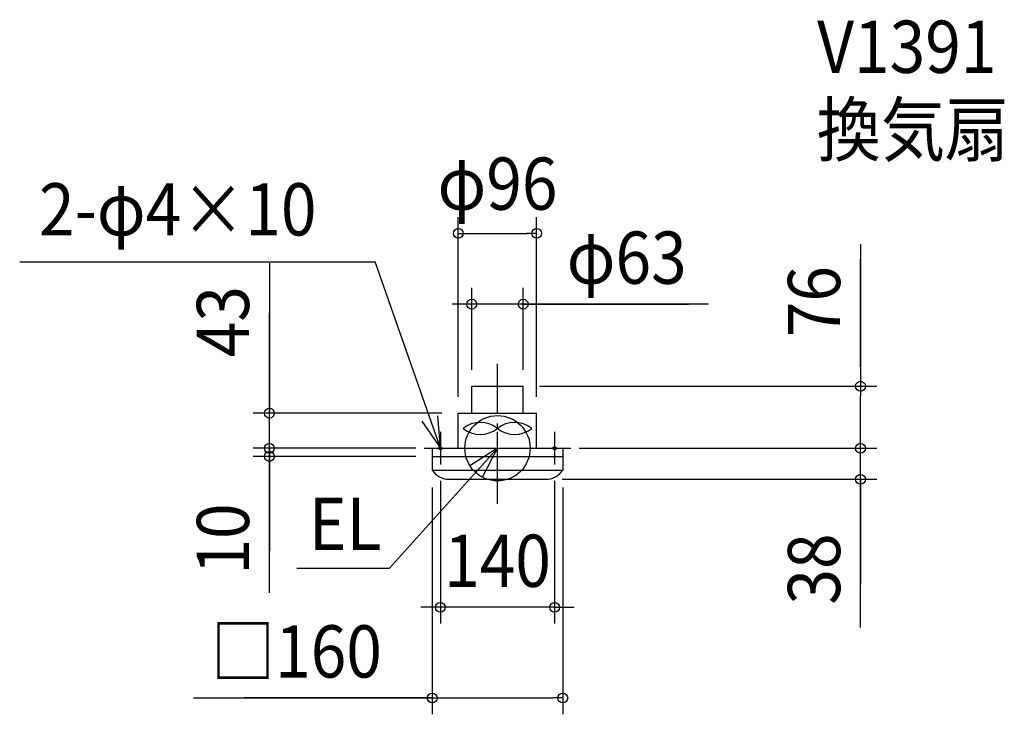
# Model space of a CAD drawing. Extents: x -585 to 621, y -326 to 525.
import ezdxf
from ezdxf.enums import TextEntityAlignment as Align

# ---------------------------------------------------------------- set-up
doc = ezdxf.new("R2010")
doc.units = 0
doc.header["$LTSCALE"] = 20
doc.header["$PDMODE"] = 3
doc.header["$PDSIZE"] = -2
doc.linetypes.add('DASHDOT', pattern=[5.5, 4, -0.6, 0.3, -0.6])
doc.layers.get('DEFPOINTS').update_dxf_attribs({"linetype": 'CONTINUOUS'})
for name, color, linetype in [('ARRANGE', 1, 'CONTINUOUS'), ('BASIS', 6, 'DASHDOT'), ('DETAIL', 5, 'CONTINUOUS'), ('ETC', 61, 'CONTINUOUS'), ('FIX', 11, 'CONTINUOUS'), ('NOTE', 4, 'CONTINUOUS'), ('OUTLINE', 3, 'CONTINUOUS'), ('SIZE', 30, 'CONTINUOUS')]:
    doc.layers.add(name, color=color, linetype=linetype)
doc.styles.get("Standard").update_dxf_attribs({"font": 'SIMPLEX.shx', "width": 0.9, "height": 64, "bigfont": 'BIGFONT.shx'})

msp = doc.modelspace()

# ---------------------------------------------------------------- linework, layer by layer
at = {"layer": 'ARRANGE', "color": 1, "linetype": 'CONTINUOUS'}
msp.add_circle((0, 0), 40, dxfattribs=at)
msp.add_point((0, 0), dxfattribs=at)
at = {"layer": 'BASIS', "color": 6, "linetype": 'DASHDOT'}
msp.add_line((0, -67.848557), (0, 103.424285), dxfattribs=at)
at = {"layer": 'DEFPOINTS', "color": 30, "linetype": 'CONTINUOUS'}
for p in [(48, 263.237934), (-31.5, 176.491972), (-31.5, 76), (31.5, 76), (31.5, 76), (444.796495, 76), (-279.422767, 43), (-48, 43), (-48, 43), (48, 43), (-279.422767, 0), (-80, 0), (-80, 0), (80, 0), (80, 0), (444.796495, 0), (-80, -10), (-70, -20), (70, -20), (-80, -28), (80, -28), (59.287685, -38), (-70, -194.780371), (80, -305.813533)]:
    msp.add_point(p, dxfattribs=at)
at = {"layer": 'DETAIL', "color": 5, "linetype": 'CONTINUOUS'}
for p, q in [((-31.5, 76), (31.5, 76)), ((-31.5, 43), (-31.5, 76)), ((31.5, 43), (31.5, 76)), ((-48, 43), (48, 43)), ((-48, 0), (-48, 43)), ((48, 0), (48, 43)), ((-80, 0), (80, 0)), ((-80, 0), (80, 0)), ((-80, 0), (80, 0)), ((-80, 0), (80, 0)), ((-80, 0), (-80, -27)), ((80, 0), (80, -27)), ((-80, -10), (80, -10)), ((-80, -27), (80, -27)), ((-59.287685, -38), (59.287685, -38))]:
    msp.add_line(p, q, dxfattribs=at)
for centre, radius, start, end in [((-21.078426, -1.863573), 33.6, 51.317813, 128.682187), ((-21.078426, 50.594411), 33.6, 231.317813, 308.682187), ((20.921574, -1.863573), 33.6, 51.317813, 128.682187), ((20.921574, 50.594411), 33.6, 231.317813, 308.682187), ((-59.287685, -13), 25, 214.055798, 270), ((59.287685, -13), 25, 270, 325.944202)]:
    msp.add_arc(centre, radius, start, end, dxfattribs=at)
at = {"layer": 'FIX', "color": 11, "linetype": 'CONTINUOUS'}
for centre in [(-70, 0), (70, 0)]:
    msp.add_circle(centre, 2, dxfattribs=at)
at = {"layer": 'NOTE', "color": 4, "linetype": 'CONTINUOUS'}
for p, q in [((-585.442107, 228.492062), (-149.804294, 228.492062)), ((-70, 0), (-149.804294, 228.492062)), ((-70, 0), (-73.000438, 39.887308)), ((-92.54211, 33.043203), (-70, 0)), ((-70, 20), (-70, -20)), ((0, -20), (0, 20)), ((70, 20), (70, -20)), ((0, 0), (-132.514676, -147.035795)), ((-90, 0), (-50, 0)), ((0, 0), (-33.714782, -21.524718)), ((-20, 0), (20, 0)), ((-18.435499, -35.498344), (0, 0)), ((50, 0), (90, 0)), ((-246.049096, -147.035795), (-132.514676, -147.035795))]:
    msp.add_line(p, q, dxfattribs=at)
at = {"layer": 'OUTLINE', "color": 3, "linetype": 'CONTINUOUS'}
for p, q in [((-31.5, 43), (-31.5, 76)), ((-31.5, 76), (31.5, 76)), ((31.5, 43), (31.5, 76)), ((-48, 0), (-48, 43)), ((-48, 43), (48, 43)), ((48, 0), (48, 43)), ((-80, 0), (-48, 0)), ((-80, 0), (-48, 0)), ((-80, 0), (-48, 0)), ((-80, 0), (80, 0)), ((-80, 0), (-80, -27)), ((48, 0), (80, 0)), ((48, 0), (80, 0)), ((80, 0), (80, -27)), ((-59.287685, -38), (59.287685, -38))]:
    msp.add_line(p, q, dxfattribs=at)
for centre, start, end in [((-59.287685, -13), 214.055798, 270), ((59.287685, -13), 270, 325.944202)]:
    msp.add_arc(centre, 25, start, end, dxfattribs=at)
at = {"layer": 'SIZE', "color": 30, "linetype": 'CONTINUOUS'}
for p, q in [((-48, 63), (-48, 283.237934)), ((48, 63), (48, 283.237934)), ((-48, 263.237934), (-36, 263.237934)), ((-36, 263.237934), (36, 263.237934)), ((48, 263.237934), (36, 263.237934)), ((444.796495, 249.834694), (444.796495, 76)), ((444.796495, 99.56996), (444.796495, 231.568739)), ((-279.422767, 226.691775), (-279.422767, 43)), ((-31.5, 96), (-31.5, 196.491972)), ((31.5, 96), (31.5, 196.491972)), ((-43.5, 176.491972), (-55.5, 176.491972)), ((-31.5, 176.491972), (-43.5, 176.491972)), ((31.5, 176.491972), (-31.5, 176.491972)), ((31.5, 176.491972), (-31.5, 176.491972)), ((258.744799, 176.491972), (31.5, 176.491972)), ((31.5, 176.491972), (43.5, 176.491972)), ((31.5, 176.491972), (233.976156, 176.491972)), ((43.5, 176.491972), (55.5, 176.491972)), ((-279.422767, 41.309387), (-279.422767, 165.806508)), ((51.5, 76), (464.796495, 76)), ((444.796495, 76), (444.796495, 64)), ((-279.422767, 55), (-279.422767, 67)), ((444.796495, 12), (444.796495, 64)), ((-279.422767, 43), (-279.422767, 55)), ((-68, 43), (-299.422767, 43)), ((-279.422767, 0), (-279.422767, 43)), ((-279.422767, 0), (-279.422767, 43)), ((-279.422767, 12), (-279.422767, 24)), ((444.796495, 12), (444.796495, 24)), ((-100, 0), (-299.422767, 0)), ((-100, 0), (-299.422767, 0)), ((-279.422767, 0), (-279.422767, 12)), ((-279.422767, -10), (-279.422767, 0)), ((-279.422767, -10), (-279.422767, 0)), ((-279.422767, 0), (-279.422767, -12)), ((100, 0), (464.796495, 0)), ((100, 0), (464.796495, 0)), ((444.796495, 0), (444.796495, 12)), ((444.796495, 0), (444.796495, 12)), ((444.796495, -38), (444.796495, 0)), ((444.796495, -38), (444.796495, 0)), ((-100, -10), (-299.422767, -10)), ((-279.422767, -5.690613), (-279.422767, -125.729718)), ((-279.422767, -177.235525), (-279.422767, -10)), ((-279.422767, -10), (-279.422767, -22)), ((-279.422767, -12), (-279.422767, -24)), ((-279.422767, -22), (-279.422767, -34)), ((-80, -48), (-80, -325.813533)), ((-70, -40), (-70, -214.780371)), ((70, -40), (70, -214.780371)), ((79.287685, -38), (464.796495, -38)), ((80, -48), (80, -325.813533)), ((444.796495, -219.49277), (444.796495, -38)), ((444.796495, -38), (444.796495, -50)), ((444.796495, -38), (444.796495, -166.451556)), ((444.796495, -50), (444.796495, -62)), ((-82, -194.780371), (-94, -194.780371)), ((-70, -194.780371), (-82, -194.780371)), ((70, -194.780371), (-70, -194.780371)), ((70, -194.780371), (82, -194.780371)), ((82, -194.780371), (94, -194.780371)), ((-372.549433, -305.813533), (-80, -305.813533)), ((-80, -305.813533), (-310.201753, -305.813533)), ((-80, -305.813533), (-68, -305.813533)), ((-68, -305.813533), (68, -305.813533)), ((80, -305.813533), (68, -305.813533))]:
    msp.add_line(p, q, dxfattribs=at)
for centre in [(-48, 263.237934), (48, 263.237934), (-31.5, 176.491972), (31.5, 176.491972), (444.796495, 76), (-279.422767, 43), (-279.422767, 0), (-279.422767, 0), (444.796495, 0), (444.796495, 0), (-279.422767, -10), (444.796495, -38), (-70, -194.780371), (70, -194.780371), (-80, -305.813533), (80, -305.813533)]:
    msp.add_circle(centre, 6, dxfattribs=at)

# ---------------------------------------------------------------- texts
at = {"layer": 'ETC', "color": 61, "linetype": 'CONTINUOUS', "width": 0.9}
for s, p in [('V1391', (391.679473, 459.779228)), ('換気扇', (391.223808, 358.277997))]:
    msp.add_text(s, height=64, dxfattribs=at).set_placement(p)
at = {"layer": 'NOTE', "color": 4, "linetype": 'CONTINUOUS', "width": 0.9}
for s, p in [('2-φ4×10', (-561.774778, 260.618635)), ('EL', (-231.111215, -124.456963))]:
    msp.add_text(s, height=64, dxfattribs=at).set_placement(p)
at = {"layer": 'SIZE', "color": 30, "linetype": 'CONTINUOUS', "width": 0.9}
for s, p in [('φ96', (0, 292.128826)), ('φ63', (158.316228, 201.491972)), ('140', (0, -169.780371)), ('□160', (-246.338004, -280.813533))]:
    msp.add_text(s, height=64, dxfattribs=at).set_placement(p, align=Align.CENTER)
for s, p in [('76', (419.796495, 179.577551)), ('43', (-304.422767, 155.063204)), ('10', (-304.422767, -111.092667)), ('38', (419.796495, -147.864199))]:
    msp.add_text(s, height=64, rotation=90, dxfattribs=at).set_placement(p, align=Align.CENTER)

doc.saveas('drawing.dxf')
